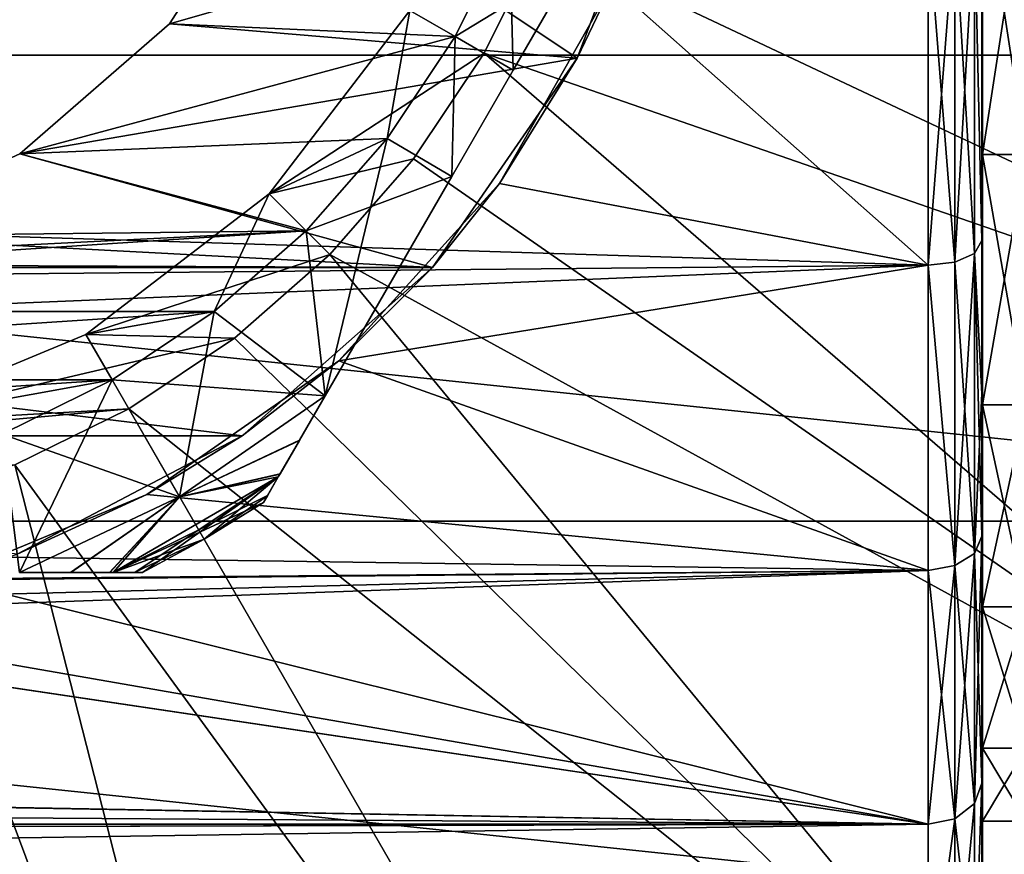
# Model space of a CAD drawing. Units: millimetres. Extents: x -148 to 148, y -35 to 35.
# Drawn here: x 81 to 95, y -19 to -7 of the extents above; entities that cross this region are included whole.
import ezdxf

# ---------------------------------------------------------------- set-up
doc = ezdxf.new("R2010")
doc.units = ezdxf.units.MM
doc.header["$LTSCALE"] = 65.185185
for name, color, linetype in [('132', 7, 'CONTINUOUS'), ('138', 7, 'CONTINUOUS'), ('139', 7, 'CONTINUOUS'), ('146', 7, 'CONTINUOUS'), ('148', 7, 'CONTINUOUS'), ('189', 7, 'CONTINUOUS'), ('190', 7, 'CONTINUOUS'), ('191', 7, 'CONTINUOUS'), ('193', 7, 'CONTINUOUS'), ('194', 7, 'CONTINUOUS'), ('196', 7, 'CONTINUOUS'), ('197', 7, 'CONTINUOUS'), ('201', 7, 'CONTINUOUS'), ('202', 7, 'CONTINUOUS'), ('203', 7, 'CONTINUOUS'), ('206', 7, 'CONTINUOUS'), ('207', 7, 'CONTINUOUS'), ('209', 7, 'CONTINUOUS'), ('210', 7, 'CONTINUOUS'), ('212', 7, 'CONTINUOUS'), ('217', 7, 'CONTINUOUS'), ('239', 7, 'CONTINUOUS'), ('240', 7, 'CONTINUOUS')]:
    doc.layers.add(name, color=color, linetype=linetype)

msp = doc.modelspace()

# ---------------------------------------------------------------- linework, layer by layer
at = {"layer": '132', "color": 253, "linetype": 'Continuous', "true_color": 0xababab}
for points in [[(95, -8.761, -16.69), (95, -4.509, -18.302), (95.65, -8.76, -16.691), (95, -8.761, -16.69)], [(95.65, -8.76, -16.691), (95, -4.509, -18.302), (95.65, -4.512, -18.302), (95.65, -8.76, -16.691)], [(95, -4.509, 18.302), (95, -8.761, 16.69), (95.65, -4.512, 18.302), (95, -4.509, 18.302)], [(95.65, -4.512, 18.302), (95, -8.761, 16.69), (95.65, -8.76, 16.691), (95.65, -4.512, 18.302)], [(95.65, -12.499, -14.11), (95, -8.761, -16.69), (95.65, -8.76, -16.691), (95.65, -12.499, -14.11)], [(95, -8.761, 16.69), (95, -12.501, 14.109), (95.65, -8.76, 16.691), (95, -8.761, 16.69)], [(95.65, -8.76, 16.691), (95, -12.501, 14.109), (95.65, -12.499, 14.11), (95.65, -8.76, 16.691)], [(95, -12.501, -14.109), (95, -8.761, -16.69), (95.65, -12.499, -14.11), (95, -12.501, -14.109)], [(95.65, -15.514, -10.707), (95, -12.501, -14.109), (95.65, -12.499, -14.11), (95.65, -15.514, -10.707)], [(95, -12.501, 14.109), (95, -15.512, 10.709), (95.65, -12.499, 14.11), (95, -12.501, 14.109)], [(95.65, -12.499, 14.11), (95, -15.512, 10.709), (95.65, -15.514, 10.707), (95.65, -12.499, 14.11)], [(95, -15.512, -10.709), (95, -12.501, -14.109), (95.65, -15.514, -10.707), (95, -15.512, -10.709)], [(95, -17.625, -6.684), (95, -15.512, -10.709), (95.65, -17.625, -6.684), (95, -17.625, -6.684)], [(95.65, -17.625, -6.684), (95, -15.512, -10.709), (95.65, -15.514, -10.707), (95.65, -17.625, -6.684)], [(95, -15.512, 10.709), (95, -17.625, 6.684), (95.65, -15.514, 10.707), (95, -15.512, 10.709)], [(95.65, -15.514, 10.707), (95, -17.625, 6.684), (95.65, -17.625, 6.684), (95.65, -15.514, 10.707)], [(95, -18.713, -2.27), (95, -17.625, -6.684), (95.65, -18.712, -2.273), (95, -18.713, -2.27)], [(95.65, -18.712, -2.273), (95, -17.625, -6.684), (95.65, -17.625, -6.684), (95.65, -18.712, -2.273)], [(95, -17.625, 6.684), (95, -18.713, 2.27), (95.65, -17.625, 6.684), (95, -17.625, 6.684)], [(95.65, -17.625, 6.684), (95, -18.713, 2.27), (95.65, -18.712, 2.273), (95.65, -17.625, 6.684)], [(95, -18.713, 2.27), (95, -18.713, -2.27), (95.65, -18.712, 2.273), (95, -18.713, 2.27)], [(95.65, -18.712, 2.273), (95, -18.713, -2.27), (95.65, -18.712, -2.273), (95.65, -18.712, 2.273)]]:
    msp.add_3dface(points, dxfattribs=at)
at = {"layer": '138', "color": 253, "linetype": 'Continuous', "true_color": 0xababab}
for points in [[(95, -4.509, -18.302), (95, -8.761, -16.69), (95, -4.785, -19.419), (95, -4.509, -18.302)], [(95, -8.761, 16.69), (95, -4.509, 18.302), (95, -7.093, 18.7), (95, -8.761, 16.69)], [(95, -7.093, 18.7), (95, -4.509, 18.302), (95, -4.785, 19.419), (95, -7.093, 18.7)], [(95, -4.785, -19.419), (95, -8.761, -16.69), (95, -7.093, -18.7), (95, -4.785, -19.419)], [(95, -7.093, -18.7), (95, -8.761, -16.69), (95, -9.295, -17.708), (95, -7.093, -18.7)], [(95, -9.295, 17.708), (95, -8.761, 16.69), (95, -7.093, 18.7), (95, -9.295, 17.708)], [(95, -8.761, -16.69), (95, -12.501, -14.109), (95, -9.295, -17.708), (95, -8.761, -16.69)], [(95, -12.501, 14.109), (95, -8.761, 16.69), (95, -11.36, 16.46), (95, -12.501, 14.109)], [(95, -11.36, 16.46), (95, -8.761, 16.69), (95, -9.295, 17.708), (95, -11.36, 16.46)], [(95, -9.295, -17.708), (95, -12.501, -14.109), (95, -11.36, -16.46), (95, -9.295, -17.708)], [(95, -11.36, -16.46), (95, -12.501, -14.109), (95, -13.263, -14.969), (95, -11.36, -16.46)], [(95, -13.263, 14.969), (95, -12.501, 14.109), (95, -11.36, 16.46), (95, -13.263, 14.969)], [(95, -12.501, -14.109), (95, -15.512, -10.709), (95, -13.263, -14.969), (95, -12.501, -14.109)], [(95, -15.512, 10.709), (95, -12.501, 14.109), (95, -14.97, 13.262), (95, -15.512, 10.709)], [(95, -14.97, 13.262), (95, -12.501, 14.109), (95, -13.263, 14.969), (95, -14.97, 13.262)], [(95, -13.263, -14.969), (95, -15.512, -10.709), (95, -14.97, -13.262), (95, -13.263, -14.969)], [(95, -14.97, -13.262), (95, -15.512, -10.709), (95, -16.458, -11.363), (95, -14.97, -13.262)], [(95, -16.458, 11.363), (95, -15.512, 10.709), (95, -14.97, 13.262), (95, -16.458, 11.363)], [(95, -15.512, -10.709), (95, -17.625, -6.684), (95, -16.458, -11.363), (95, -15.512, -10.709)], [(95, -17.625, 6.684), (95, -15.512, 10.709), (95, -16.458, 11.363), (95, -17.625, 6.684)], [(95, -16.458, -11.363), (95, -17.625, -6.684), (95, -17.71, -9.293), (95, -16.458, -11.363)], [(95, -17.71, 9.293), (95, -17.625, 6.684), (95, -16.458, 11.363), (95, -17.71, 9.293)], [(95, -17.625, -6.684), (95, -18.713, -2.27), (95, -17.71, -9.293), (95, -17.625, -6.684)], [(95, -18.713, 2.27), (95, -17.625, 6.684), (95, -18.7, 7.092), (95, -18.713, 2.27)], [(95, -18.7, 7.092), (95, -17.625, 6.684), (95, -17.71, 9.293), (95, -18.7, 7.092)], [(95, -17.71, -9.293), (95, -18.713, -2.27), (95, -18.7, -7.092), (95, -17.71, -9.293)], [(95, -18.7, -7.092), (95, -18.713, -2.27), (95, -19.418, 4.788), (95, -18.7, -7.092)], [(95, -19.418, 4.788), (95, -18.713, 2.27), (95, -18.7, 7.092), (95, -19.418, 4.788)], [(95, -19.418, -4.788), (95, -18.7, -7.092), (95, -19.418, 4.788), (95, -19.418, -4.788)], [(95, -18.713, -2.27), (95, -18.713, 2.27), (95, -19.418, 4.788), (95, -18.713, -2.27)]]:
    msp.add_3dface(points, dxfattribs=at)
at = {"layer": '139', "color": 253, "linetype": 'Continuous', "true_color": 0xababab}
for points in [[(95, -4.785, -19.419), (95, -7.093, -18.7), (94.99, -5.143, -22.627), (95, -4.785, -19.419)], [(95, -7.093, 18.7), (95, -4.785, 19.419), (94.99, -10.045, 20.918), (95, -7.093, 18.7)], [(94.99, -10.045, 20.918), (95, -4.785, 19.419), (94.99, -5.142, 22.627), (94.99, -10.045, 20.918)], [(94.99, -5.143, -22.627), (95, -7.093, -18.7), (94.99, -10.047, -20.917), (94.99, -5.143, -22.627)], [(95, -7.093, -18.7), (95, -9.295, -17.708), (94.99, -10.047, -20.917), (95, -7.093, -18.7)], [(95, -9.295, 17.708), (95, -7.093, 18.7), (94.99, -10.045, 20.918), (95, -9.295, 17.708)], [(95, -9.295, -17.708), (95, -11.36, -16.46), (94.99, -12.332, -19.655), (95, -9.295, -17.708)], [(94.99, -10.047, -20.917), (95, -9.295, -17.708), (94.99, -12.332, -19.655), (94.99, -10.047, -20.917)], [(95, -11.36, 16.46), (95, -9.295, 17.708), (94.99, -12.33, 19.657), (95, -11.36, 16.46)], [(94.99, -12.33, 19.657), (95, -9.295, 17.708), (94.99, -10.045, 20.918), (94.99, -12.33, 19.657)], [(95, -11.36, -16.46), (95, -13.263, -14.969), (94.99, -14.462, -18.146), (95, -11.36, -16.46)], [(94.99, -12.332, -19.655), (95, -11.36, -16.46), (94.99, -14.462, -18.146), (94.99, -12.332, -19.655)], [(95, -13.263, 14.969), (95, -11.36, 16.46), (94.99, -14.46, 18.147), (95, -13.263, 14.969)], [(94.99, -14.46, 18.147), (95, -11.36, 16.46), (94.99, -12.33, 19.657), (94.99, -14.46, 18.147)], [(95, -13.263, -14.969), (95, -14.97, -13.262), (94.99, -14.462, -18.146), (95, -13.263, -14.969)], [(95, -14.97, 13.262), (95, -13.263, 14.969), (94.99, -18.145, 14.464), (95, -14.97, 13.262)], [(94.99, -18.145, 14.464), (95, -13.263, 14.969), (94.99, -14.46, 18.147), (94.99, -18.145, 14.464)], [(94.99, -14.462, -18.146), (95, -14.97, -13.262), (94.99, -18.145, -14.463), (94.99, -14.462, -18.146)], [(95, -14.97, -13.262), (95, -16.458, -11.363), (94.99, -18.145, -14.463), (95, -14.97, -13.262)], [(95, -16.458, 11.363), (95, -14.97, 13.262), (94.99, -18.145, 14.464), (95, -16.458, 11.363)], [(95, -16.458, -11.363), (95, -17.71, -9.293), (94.99, -18.145, -14.463), (95, -16.458, -11.363)], [(95, -17.71, 9.293), (95, -16.458, 11.363), (94.99, -20.913, 10.055), (95, -17.71, 9.293)], [(94.99, -20.913, 10.055), (95, -16.458, 11.363), (94.99, -18.145, 14.464), (94.99, -20.913, 10.055)], [(95, -17.71, -9.293), (95, -18.7, -7.092), (94.99, -20.913, -10.054), (95, -17.71, -9.293)], [(94.99, -18.145, -14.463), (95, -17.71, -9.293), (94.99, -20.913, -10.054), (94.99, -18.145, -14.463)], [(95, -18.7, 7.092), (95, -17.71, 9.293), (94.99, -20.913, 10.055), (95, -18.7, 7.092)], [(95, -18.7, -7.092), (95, -19.418, -4.788), (94.99, -20.913, -10.054), (95, -18.7, -7.092)], [(95, -19.418, 4.788), (95, -18.7, 7.092), (94.99, -22.627, 5.141), (95, -19.418, 4.788)], [(94.99, -22.627, 5.141), (95, -18.7, 7.092), (94.99, -20.913, 10.055), (94.99, -22.627, 5.141)]]:
    msp.add_3dface(points, dxfattribs=at)
at = {"layer": '146', "color": 253, "linetype": 'Continuous', "true_color": 0xababab}
for points in [[(94.99, -5.143, -22.627), (94.99, -10.047, -20.917), (94.881, -5.252, -23.01), (94.99, -5.143, -22.627)], [(94.588, -5.317, -23.294), (94.881, -5.252, -23.01), (94.881, -10.241, -21.265), (94.588, -5.317, -23.294)], [(94.881, -5.252, -23.01), (94.99, -10.047, -20.917), (94.881, -10.241, -21.265), (94.881, -5.252, -23.01)], [(94.588, -5.317, -23.294), (94.588, -10.367, -21.527), (94.19, -5.336, -23.398), (94.588, -5.317, -23.294)], [(94.19, -5.336, -23.398), (94.588, -10.367, -21.527), (94.19, -10.414, -21.623), (94.19, -5.336, -23.398)], [(94.588, -10.367, -21.527), (94.588, -5.317, -23.294), (94.881, -10.241, -21.265), (94.588, -10.367, -21.527)], [(94.99, -10.047, -20.917), (94.99, -12.332, -19.655), (94.881, -10.241, -21.265), (94.99, -10.047, -20.917)], [(94.588, -10.367, -21.527), (94.881, -10.241, -21.265), (94.881, -14.716, -18.453), (94.588, -10.367, -21.527)], [(94.99, -12.332, -19.655), (94.99, -14.462, -18.146), (94.881, -10.241, -21.265), (94.99, -12.332, -19.655)], [(94.881, -10.241, -21.265), (94.99, -14.462, -18.146), (94.881, -14.716, -18.453), (94.881, -10.241, -21.265)], [(94.588, -10.367, -21.527), (94.588, -14.897, -18.68), (94.19, -10.414, -21.623), (94.588, -10.367, -21.527)], [(94.19, -10.414, -21.623), (94.588, -14.897, -18.68), (94.19, -14.97, -18.758), (94.19, -10.414, -21.623)], [(94.588, -14.897, -18.68), (94.588, -10.367, -21.527), (94.881, -14.716, -18.453), (94.588, -14.897, -18.68)], [(94.99, -14.462, -18.146), (94.99, -18.145, -14.463), (94.881, -14.716, -18.453), (94.99, -14.462, -18.146)], [(94.588, -14.897, -18.68), (94.881, -14.716, -18.453), (94.881, -18.453, -14.716), (94.588, -14.897, -18.68)], [(94.881, -14.716, -18.453), (94.99, -18.145, -14.463), (94.881, -18.453, -14.716), (94.881, -14.716, -18.453)], [(94.588, -14.897, -18.68), (94.588, -18.68, -14.897), (94.19, -14.97, -18.758), (94.588, -14.897, -18.68)], [(94.19, -14.97, -18.758), (94.588, -18.68, -14.897), (94.19, -18.759, -14.969), (94.19, -14.97, -18.758)], [(94.588, -18.68, -14.897), (94.588, -14.897, -18.68), (94.881, -18.453, -14.716), (94.588, -18.68, -14.897)], [(94.99, -18.145, -14.463), (94.99, -20.913, -10.054), (94.881, -21.265, -10.241), (94.99, -18.145, -14.463)], [(94.881, -18.453, -14.716), (94.99, -18.145, -14.463), (94.881, -21.265, -10.241), (94.881, -18.453, -14.716)], [(94.588, -18.68, -14.897), (94.881, -18.453, -14.716), (94.881, -21.265, -10.241), (94.588, -18.68, -14.897)], [(94.588, -18.68, -14.897), (94.588, -21.527, -10.367), (94.19, -21.622, -10.414), (94.588, -18.68, -14.897)], [(94.19, -18.759, -14.969), (94.588, -18.68, -14.897), (94.19, -21.622, -10.414), (94.19, -18.759, -14.969)], [(94.588, -21.527, -10.367), (94.588, -18.68, -14.897), (94.881, -21.265, -10.241), (94.588, -21.527, -10.367)]]:
    msp.add_3dface(points, dxfattribs=at)
at = {"layer": '148', "color": 253, "linetype": 'Continuous', "true_color": 0xababab}
for points in [[(94.99, -10.045, 20.918), (94.99, -5.142, 22.627), (94.881, -5.252, 23.01), (94.99, -10.045, 20.918)], [(94.588, -5.317, 23.294), (94.588, -10.367, 21.527), (94.881, -5.252, 23.01), (94.588, -5.317, 23.294)], [(94.588, -10.367, 21.527), (94.881, -10.241, 21.265), (94.881, -5.252, 23.01), (94.588, -10.367, 21.527)], [(94.881, -10.241, 21.265), (94.99, -10.045, 20.918), (94.881, -5.252, 23.01), (94.881, -10.241, 21.265)], [(94.588, -10.367, 21.527), (94.588, -5.317, 23.294), (94.19, -10.414, 21.623), (94.588, -10.367, 21.527)], [(94.19, -10.414, 21.623), (94.588, -5.317, 23.294), (94.19, -5.336, 23.398), (94.19, -10.414, 21.623)], [(94.99, -12.33, 19.657), (94.99, -10.045, 20.918), (94.881, -10.241, 21.265), (94.99, -12.33, 19.657)], [(94.588, -10.367, 21.527), (94.588, -14.897, 18.68), (94.881, -10.241, 21.265), (94.588, -10.367, 21.527)], [(94.588, -14.897, 18.68), (94.881, -14.716, 18.453), (94.881, -10.241, 21.265), (94.588, -14.897, 18.68)], [(94.881, -14.716, 18.453), (94.99, -12.33, 19.657), (94.881, -10.241, 21.265), (94.881, -14.716, 18.453)], [(94.588, -14.897, 18.68), (94.588, -10.367, 21.527), (94.19, -10.414, 21.623), (94.588, -14.897, 18.68)], [(94.19, -14.97, 18.758), (94.588, -14.897, 18.68), (94.19, -10.414, 21.623), (94.19, -14.97, 18.758)], [(94.99, -14.46, 18.147), (94.99, -12.33, 19.657), (94.881, -14.716, 18.453), (94.99, -14.46, 18.147)], [(94.99, -18.145, 14.464), (94.99, -14.46, 18.147), (94.881, -18.453, 14.716), (94.99, -18.145, 14.464)], [(94.881, -18.453, 14.716), (94.99, -14.46, 18.147), (94.881, -14.716, 18.453), (94.881, -18.453, 14.716)], [(94.588, -14.897, 18.68), (94.588, -18.68, 14.897), (94.881, -14.716, 18.453), (94.588, -14.897, 18.68)], [(94.588, -18.68, 14.897), (94.881, -18.453, 14.716), (94.881, -14.716, 18.453), (94.588, -18.68, 14.897)], [(94.588, -18.68, 14.897), (94.588, -14.897, 18.68), (94.19, -18.759, 14.969), (94.588, -18.68, 14.897)], [(94.19, -18.759, 14.969), (94.588, -14.897, 18.68), (94.19, -14.97, 18.758), (94.19, -18.759, 14.969)], [(94.99, -20.913, 10.055), (94.99, -18.145, 14.464), (94.881, -21.265, 10.241), (94.99, -20.913, 10.055)], [(94.881, -21.265, 10.241), (94.99, -18.145, 14.464), (94.881, -18.453, 14.716), (94.881, -21.265, 10.241)], [(94.588, -18.68, 14.897), (94.588, -21.527, 10.367), (94.881, -18.453, 14.716), (94.588, -18.68, 14.897)], [(94.588, -21.527, 10.367), (94.881, -21.265, 10.241), (94.881, -18.453, 14.716), (94.588, -21.527, 10.367)], [(94.588, -21.527, 10.367), (94.588, -18.68, 14.897), (94.19, -21.622, 10.414), (94.588, -21.527, 10.367)], [(94.19, -21.622, 10.414), (94.588, -18.68, 14.897), (94.19, -18.759, 14.969), (94.19, -21.622, 10.414)]]:
    msp.add_3dface(points, dxfattribs=at)
at = {"layer": '189', "color": 253, "linetype": 'Continuous', "true_color": 0xababab}
for points in [[(90.291, -3.773, -37.65), (88.944, -7.323, -37.65), (84.46, -4.32, -37.65), (90.291, -3.773, -37.65)], [(84.46, -4.32, -37.65), (88.944, -7.323, -37.65), (82.859, -6.811, -37.65), (84.46, -4.32, -37.65)], [(82.859, -6.811, -37.65), (88.944, -7.323, -37.65), (80.622, -8.749, -37.65), (82.859, -6.811, -37.65)], [(88.944, -7.323, -37.65), (86.785, -10.447, -37.65), (80.622, -8.749, -37.65), (88.944, -7.323, -37.65)], [(80.622, -8.749, -37.65), (86.785, -10.447, -37.65), (77.931, -9.978, -37.65), (80.622, -8.749, -37.65)], [(86.785, -10.447, -37.65), (75, -10.4, -37.65), (77.931, -9.978, -37.65), (86.785, -10.447, -37.65)], [(86.785, -10.447, -37.65), (63.215, -10.447, -37.65), (75, -10.4, -37.65), (86.785, -10.447, -37.65)], [(66.057, -12.963, -37.65), (63.215, -10.447, -37.65), (83.943, -12.963, -37.65), (66.057, -12.963, -37.65)], [(83.943, -12.963, -37.65), (63.215, -10.447, -37.65), (86.785, -10.447, -37.65), (83.943, -12.963, -37.65)], [(80.582, -14.726, -37.65), (66.057, -12.963, -37.65), (83.943, -12.963, -37.65), (80.582, -14.726, -37.65)]]:
    msp.add_3dface(points, dxfattribs=at)
at = {"layer": '190', "color": 253, "linetype": 'Continuous', "true_color": 0xababab}
for points in [[(89.467, -6.227, -23.177), (88.944, -7.323, -37.65), (90.291, -3.773, -37.65), (89.467, -6.227, -23.177)], [(89.467, -6.227, -23.177), (87.787, -9.196, -22.167), (88.944, -7.323, -37.65), (89.467, -6.227, -23.177)], [(87.787, -9.196, -22.167), (86.785, -10.447, -37.65), (88.944, -7.323, -37.65), (87.787, -9.196, -22.167)], [(87.787, -9.196, -22.167), (85.387, -11.84, -20.876), (86.785, -10.447, -37.65), (87.787, -9.196, -22.167)], [(85.387, -11.84, -20.876), (83.943, -12.963, -37.65), (86.785, -10.447, -37.65), (85.387, -11.84, -20.876)], [(85.387, -11.84, -20.876), (82.519, -13.839, -19.606), (83.943, -12.963, -37.65), (85.387, -11.84, -20.876)], [(82.519, -13.839, -19.606), (80.582, -14.726, -37.65), (83.943, -12.963, -37.65), (82.519, -13.839, -19.606)], [(82.519, -13.839, -19.606), (79.488, -15.097, -18.656), (80.582, -14.726, -37.65), (82.519, -13.839, -19.606)]]:
    msp.add_3dface(points, dxfattribs=at)
at = {"layer": '191', "color": 253, "linetype": 'Continuous', "true_color": 0xababab}
for points in [[(84.46, -4.32, -37.65), (82.859, -6.811, -37.65), (84.46, -4.32, -38.6), (84.46, -4.32, -37.65)], [(84.46, -4.32, -38.6), (82.859, -6.811, -37.65), (82.859, -6.811, -38.6), (84.46, -4.32, -38.6)], [(82.859, -6.811, -37.65), (80.622, -8.749, -37.65), (82.859, -6.811, -38.6), (82.859, -6.811, -37.65)], [(82.859, -6.811, -38.6), (80.622, -8.749, -37.65), (80.622, -8.749, -38.6), (82.859, -6.811, -38.6)], [(80.622, -8.749, -37.65), (77.931, -9.978, -37.65), (80.622, -8.749, -38.6), (80.622, -8.749, -37.65)], [(80.622, -8.749, -38.6), (77.931, -9.978, -37.65), (77.931, -9.978, -38.6), (80.622, -8.749, -38.6)]]:
    msp.add_3dface(points, dxfattribs=at)
at = {"layer": '193', "color": 253, "linetype": 'Continuous', "true_color": 0xababab}
for points in [[(87.934, -5.358, -53.6), (87.124, -7, -53.6), (86.449, -6.61, -53.6), (87.934, -5.358, -53.6)], [(86.449, -6.61, -53.6), (86.107, -8.523, -53.6), (84.348, -9.347, -53.6), (86.449, -6.61, -53.6)], [(87.124, -7, -53.6), (86.107, -8.523, -53.6), (86.449, -6.61, -53.6), (87.124, -7, -53.6)], [(86.107, -8.523, -53.6), (84.899, -9.899, -53.6), (84.348, -9.347, -53.6), (86.107, -8.523, -53.6)], [(84.348, -9.347, -53.6), (83.523, -11.107, -53.6), (81.61, -11.449, -53.6), (84.348, -9.347, -53.6)], [(84.899, -9.899, -53.6), (83.523, -11.107, -53.6), (84.348, -9.347, -53.6), (84.899, -9.899, -53.6)], [(83.523, -11.107, -53.6), (82, -12.124, -53.6), (81.61, -11.449, -53.6), (83.523, -11.107, -53.6)], [(81.61, -11.449, -53.6), (82, -12.124, -53.6), (78.421, -12.77, -53.6), (81.61, -11.449, -53.6)], [(82, -12.124, -53.6), (80.358, -12.934, -53.6), (78.421, -12.77, -53.6), (82, -12.124, -53.6)]]:
    msp.add_3dface(points, dxfattribs=at)
at = {"layer": '194', "color": 253, "linetype": 'Continuous', "true_color": 0xababab}
for points in [[(84.46, -4.32, -38.6), (82.859, -6.811, -38.6), (87.934, -5.358, -38.6), (84.46, -4.32, -38.6)], [(87.934, -5.358, -38.6), (82.859, -6.811, -38.6), (87.124, -7, -38.6), (87.934, -5.358, -38.6)], [(82.859, -6.811, -38.6), (80.622, -8.749, -38.6), (87.124, -7, -38.6), (82.859, -6.811, -38.6)], [(87.124, -7, -38.6), (80.622, -8.749, -38.6), (86.107, -8.523, -38.6), (87.124, -7, -38.6)], [(86.107, -8.523, -38.6), (80.622, -8.749, -38.6), (84.899, -9.899, -38.6), (86.107, -8.523, -38.6)], [(80.622, -8.749, -38.6), (77.931, -9.978, -38.6), (84.899, -9.899, -38.6), (80.622, -8.749, -38.6)], [(84.899, -9.899, -38.6), (75, -10.4, -38.6), (66.477, -11.107, -38.6), (84.899, -9.899, -38.6)], [(83.523, -11.107, -38.6), (84.899, -9.899, -38.6), (66.477, -11.107, -38.6), (83.523, -11.107, -38.6)], [(77.931, -9.978, -38.6), (75, -10.4, -38.6), (84.899, -9.899, -38.6), (77.931, -9.978, -38.6)], [(68, -12.124, -38.6), (83.523, -11.107, -38.6), (66.477, -11.107, -38.6), (68, -12.124, -38.6)], [(82, -12.124, -38.6), (83.523, -11.107, -38.6), (68, -12.124, -38.6), (82, -12.124, -38.6)], [(69.642, -12.934, -38.6), (82, -12.124, -38.6), (68, -12.124, -38.6), (69.642, -12.934, -38.6)], [(80.358, -12.934, -38.6), (82, -12.124, -38.6), (69.642, -12.934, -38.6), (80.358, -12.934, -38.6)]]:
    msp.add_3dface(points, dxfattribs=at)
at = {"layer": '196', "color": 253, "linetype": 'Continuous', "true_color": 0xababab}
for points in [[(88.909, -5.908, -39.712), (87.991, -7.5, -39.6), (88.909, -5.908, -52.488), (88.909, -5.908, -39.712)], [(88.909, -5.908, -52.488), (87.991, -7.5, -39.6), (87.991, -7.5, -52.6), (88.909, -5.908, -52.488)], [(87.991, -7.5, -39.6), (87.072, -9.091, -39.712), (87.991, -7.5, -52.6), (87.991, -7.5, -39.6)], [(87.991, -7.5, -52.6), (87.072, -9.091, -39.712), (87.072, -9.091, -52.488), (87.991, -7.5, -52.6)], [(87.072, -9.091, -39.712), (85.181, -12.366, -40.618), (87.072, -9.091, -52.488), (87.072, -9.091, -39.712)], [(87.072, -9.091, -52.488), (85.181, -12.366, -40.618), (85.181, -12.366, -51.582), (87.072, -9.091, -52.488)], [(85.181, -12.366, -51.582), (84.8, -13.025, -40.955), (84.798, -13.029, -51.243), (85.181, -12.366, -51.582)], [(85.181, -12.366, -40.618), (84.8, -13.025, -40.955), (85.181, -12.366, -51.582), (85.181, -12.366, -40.618)], [(84.798, -13.029, -51.243), (84.509, -13.53, -41.377), (84.507, -13.534, -50.82), (84.798, -13.029, -51.243)], [(84.8, -13.025, -40.955), (84.509, -13.53, -41.377), (84.798, -13.029, -51.243), (84.8, -13.025, -40.955)], [(84.483, -13.574, -50.774), (84.322, -13.854, -41.88), (84.32, -13.857, -50.313), (84.483, -13.574, -50.774)], [(84.483, -13.574, -41.426), (84.322, -13.854, -41.88), (84.483, -13.574, -50.774), (84.483, -13.574, -41.426)], [(84.509, -13.53, -41.377), (84.483, -13.574, -41.426), (84.507, -13.534, -50.82), (84.509, -13.53, -41.377)], [(84.507, -13.534, -50.82), (84.483, -13.574, -41.426), (84.483, -13.574, -50.774), (84.507, -13.534, -50.82)], [(84.322, -13.854, -41.88), (84.263, -13.955, -42.386), (84.32, -13.857, -50.313), (84.322, -13.854, -41.88)], [(84.32, -13.857, -50.313), (84.263, -13.955, -42.386), (84.263, -13.955, -49.814), (84.32, -13.857, -50.313)]]:
    msp.add_3dface(points, dxfattribs=at)
at = {"layer": '197', "color": 253, "linetype": 'Continuous', "true_color": 0xababab}
for points in [[(81.38, -15, -40.955), (80.619, -15, -40.618), (81.384, -15, -51.243), (81.38, -15, -40.955)], [(81.384, -15, -51.243), (80.619, -15, -40.618), (80.619, -15, -51.582), (81.384, -15, -51.243)], [(81.963, -15, -41.377), (81.38, -15, -40.955), (81.384, -15, -51.243), (81.963, -15, -41.377)], [(81.967, -15, -50.82), (81.963, -15, -41.377), (81.384, -15, -51.243), (81.967, -15, -50.82)], [(82.014, -15, -41.426), (81.963, -15, -41.377), (81.967, -15, -50.82), (82.014, -15, -41.426)], [(82.014, -15, -50.774), (82.014, -15, -41.426), (81.967, -15, -50.82), (82.014, -15, -50.774)], [(82.337, -15, -41.88), (82.014, -15, -41.426), (82.014, -15, -50.774), (82.337, -15, -41.88)], [(82.34, -15, -50.313), (82.337, -15, -41.88), (82.014, -15, -50.774), (82.34, -15, -50.313)], [(82.454, -15, -42.386), (82.337, -15, -41.88), (82.454, -15, -49.814), (82.454, -15, -42.386)], [(82.454, -15, -49.814), (82.337, -15, -41.88), (82.34, -15, -50.313), (82.454, -15, -49.814)]]:
    msp.add_3dface(points, dxfattribs=at)
at = {"layer": '201', "color": 253, "linetype": 'Continuous', "true_color": 0xababab}
for points in [[(84.263, -13.955, -49.814), (84.263, -13.955, -42.386), (83.375, -14.506, -42.386), (84.263, -13.955, -49.814)], [(83.375, -14.506, -49.814), (84.263, -13.955, -49.814), (83.375, -14.506, -42.386), (83.375, -14.506, -49.814)], [(82.454, -15, -42.386), (82.454, -15, -49.814), (83.375, -14.506, -49.814), (82.454, -15, -42.386)], [(82.454, -15, -42.386), (83.375, -14.506, -49.814), (83.375, -14.506, -42.386), (82.454, -15, -42.386)]]:
    msp.add_3dface(points, dxfattribs=at)
at = {"layer": '202', "color": 253, "linetype": 'Continuous', "true_color": 0xababab}
for points in [[(87.934, -5.358, -38.6), (87.124, -7, -38.6), (88.909, -5.908, -39.712), (87.934, -5.358, -38.6)], [(87.124, -7, -38.6), (87.991, -7.5, -39.6), (88.909, -5.908, -39.712), (87.124, -7, -38.6)], [(87.124, -7, -38.6), (86.107, -8.523, -38.6), (87.072, -9.091, -39.712), (87.124, -7, -38.6)], [(87.124, -7, -38.6), (87.072, -9.091, -39.712), (87.991, -7.5, -39.6), (87.124, -7, -38.6)], [(86.107, -8.523, -38.6), (84.899, -9.899, -38.6), (87.072, -9.091, -39.712), (86.107, -8.523, -38.6)], [(84.899, -9.899, -38.6), (85.181, -12.366, -40.618), (87.072, -9.091, -39.712), (84.899, -9.899, -38.6)], [(84.899, -9.899, -38.6), (83.523, -11.107, -38.6), (85.181, -12.366, -40.618), (84.899, -9.899, -38.6)], [(83.523, -11.107, -38.6), (82, -12.124, -38.6), (85.181, -12.366, -40.618), (83.523, -11.107, -38.6)], [(82, -12.124, -38.6), (80.358, -12.934, -38.6), (83.009, -13.872, -40.618), (82, -12.124, -38.6)], [(85.181, -12.366, -40.618), (82, -12.124, -38.6), (83.009, -13.872, -40.618), (85.181, -12.366, -40.618)], [(80.358, -12.934, -38.6), (80.619, -15, -40.618), (83.009, -13.872, -40.618), (80.358, -12.934, -38.6)]]:
    msp.add_3dface(points, dxfattribs=at)
at = {"layer": '203', "color": 253, "linetype": 'Continuous', "true_color": 0xababab}
for points in [[(87.124, -7, -53.6), (87.934, -5.358, -53.6), (87.991, -7.5, -52.6), (87.124, -7, -53.6)], [(87.934, -5.358, -53.6), (88.909, -5.908, -52.488), (87.991, -7.5, -52.6), (87.934, -5.358, -53.6)], [(86.107, -8.523, -53.6), (87.124, -7, -53.6), (87.072, -9.091, -52.488), (86.107, -8.523, -53.6)], [(87.124, -7, -53.6), (87.991, -7.5, -52.6), (87.072, -9.091, -52.488), (87.124, -7, -53.6)], [(84.899, -9.899, -53.6), (86.107, -8.523, -53.6), (85.181, -12.366, -51.582), (84.899, -9.899, -53.6)], [(86.107, -8.523, -53.6), (87.072, -9.091, -52.488), (85.181, -12.366, -51.582), (86.107, -8.523, -53.6)], [(83.523, -11.107, -53.6), (84.899, -9.899, -53.6), (85.181, -12.366, -51.582), (83.523, -11.107, -53.6)], [(82, -12.124, -53.6), (83.523, -11.107, -53.6), (83.009, -13.872, -51.582), (82, -12.124, -53.6)], [(83.523, -11.107, -53.6), (85.181, -12.366, -51.582), (83.009, -13.872, -51.582), (83.523, -11.107, -53.6)], [(80.358, -12.934, -53.6), (82, -12.124, -53.6), (80.619, -15, -51.582), (80.358, -12.934, -53.6)], [(80.619, -15, -51.582), (82, -12.124, -53.6), (83.009, -13.872, -51.582), (80.619, -15, -51.582)]]:
    msp.add_3dface(points, dxfattribs=at)
at = {"layer": '206', "color": 253, "linetype": 'Continuous', "true_color": 0xababab}
for points in [[(85.181, -12.366, -51.582), (84.798, -13.029, -51.243), (83.009, -13.872, -51.582), (85.181, -12.366, -51.582)], [(84.798, -13.029, -51.243), (84.507, -13.534, -50.82), (83.009, -13.872, -51.582), (84.798, -13.029, -51.243)], [(84.483, -13.574, -50.774), (82.34, -15, -50.313), (82.014, -15, -50.774), (84.483, -13.574, -50.774)], [(84.483, -13.574, -50.774), (82.014, -15, -50.774), (83.009, -13.872, -51.582), (84.483, -13.574, -50.774)], [(84.483, -13.574, -50.774), (82.454, -15, -49.814), (82.34, -15, -50.313), (84.483, -13.574, -50.774)], [(82.454, -15, -49.814), (84.483, -13.574, -50.774), (83.375, -14.506, -49.814), (82.454, -15, -49.814)], [(84.507, -13.534, -50.82), (84.483, -13.574, -50.774), (83.009, -13.872, -51.582), (84.507, -13.534, -50.82)], [(84.483, -13.574, -50.774), (84.32, -13.857, -50.313), (83.375, -14.506, -49.814), (84.483, -13.574, -50.774)], [(81.384, -15, -51.243), (80.619, -15, -51.582), (83.009, -13.872, -51.582), (81.384, -15, -51.243)], [(81.967, -15, -50.82), (81.384, -15, -51.243), (83.009, -13.872, -51.582), (81.967, -15, -50.82)], [(82.014, -15, -50.774), (81.967, -15, -50.82), (83.009, -13.872, -51.582), (82.014, -15, -50.774)], [(84.32, -13.857, -50.313), (84.263, -13.955, -49.814), (83.375, -14.506, -49.814), (84.32, -13.857, -50.313)]]:
    msp.add_3dface(points, dxfattribs=at)
at = {"layer": '207', "color": 253, "linetype": 'Continuous', "true_color": 0xababab}
for points in [[(84.8, -13.025, -40.955), (85.181, -12.366, -40.618), (83.009, -13.872, -40.618), (84.8, -13.025, -40.955)], [(84.509, -13.53, -41.377), (84.8, -13.025, -40.955), (83.009, -13.872, -40.618), (84.509, -13.53, -41.377)], [(84.322, -13.854, -41.88), (84.483, -13.574, -41.426), (82.014, -15, -41.426), (84.322, -13.854, -41.88)], [(82.014, -15, -41.426), (84.483, -13.574, -41.426), (83.009, -13.872, -40.618), (82.014, -15, -41.426)], [(84.483, -13.574, -41.426), (84.509, -13.53, -41.377), (83.009, -13.872, -40.618), (84.483, -13.574, -41.426)], [(80.619, -15, -40.618), (81.38, -15, -40.955), (83.009, -13.872, -40.618), (80.619, -15, -40.618)], [(81.38, -15, -40.955), (81.963, -15, -41.377), (83.009, -13.872, -40.618), (81.38, -15, -40.955)], [(81.963, -15, -41.377), (82.014, -15, -41.426), (83.009, -13.872, -40.618), (81.963, -15, -41.377)], [(84.263, -13.955, -42.386), (84.322, -13.854, -41.88), (82.014, -15, -41.426), (84.263, -13.955, -42.386)], [(84.263, -13.955, -42.386), (82.014, -15, -41.426), (83.375, -14.506, -42.386), (84.263, -13.955, -42.386)], [(82.014, -15, -41.426), (82.337, -15, -41.88), (83.375, -14.506, -42.386), (82.014, -15, -41.426)], [(82.337, -15, -41.88), (82.454, -15, -42.386), (83.375, -14.506, -42.386), (82.337, -15, -41.88)]]:
    msp.add_3dface(points, dxfattribs=at)
at = {"layer": '209', "color": 253, "linetype": 'Continuous', "true_color": 0xababab}
for points in [[(86.449, -6.61, -53.6), (84.348, -9.347, -53.6), (86.449, -6.61, -56.575), (86.449, -6.61, -53.6)], [(86.449, -6.61, -56.575), (84.348, -9.347, -53.6), (84.348, -9.347, -56.575), (86.449, -6.61, -56.575)], [(84.348, -9.347, -53.6), (81.61, -11.449, -53.6), (84.348, -9.347, -56.575), (84.348, -9.347, -53.6)], [(84.348, -9.347, -56.575), (81.61, -11.449, -53.6), (81.61, -11.449, -56.575), (84.348, -9.347, -56.575)], [(81.61, -11.449, -53.6), (78.421, -12.77, -53.6), (81.61, -11.449, -56.575), (81.61, -11.449, -53.6)], [(81.61, -11.449, -56.575), (78.421, -12.77, -53.6), (78.421, -12.77, -56.575), (81.61, -11.449, -56.575)]]:
    msp.add_3dface(points, dxfattribs=at)
at = {"layer": '210', "color": 253, "linetype": 'Continuous', "true_color": 0xababab}
for points in [[(40, 0, -82), (110, 0, -82), (109.235, -7.276, -82), (40, 0, -82)], [(40.765, -7.276, -82), (40, 0, -82), (109.235, -7.276, -82), (40.765, -7.276, -82)], [(43.026, -14.235, -82), (40.765, -7.276, -82), (106.974, -14.235, -82), (43.026, -14.235, -82)], [(106.974, -14.235, -82), (40.765, -7.276, -82), (109.235, -7.276, -82), (106.974, -14.235, -82)], [(46.684, -20.572, -82), (43.026, -14.235, -82), (103.316, -20.572, -82), (46.684, -20.572, -82)], [(103.316, -20.572, -82), (43.026, -14.235, -82), (106.974, -14.235, -82), (103.316, -20.572, -82)]]:
    msp.add_3dface(points, dxfattribs=at)
at = {"layer": '212', "color": 253, "linetype": 'Continuous', "true_color": 0xababab}
for points in [[(88.396, -5.549, -56.575), (86.449, -6.61, -56.575), (87.557, -7.25, -56.575), (88.396, -5.549, -56.575)], [(86.449, -6.61, -56.575), (84.348, -9.347, -56.575), (87.557, -7.25, -56.575), (86.449, -6.61, -56.575)], [(87.557, -7.25, -56.575), (84.348, -9.347, -56.575), (86.503, -8.827, -56.575), (87.557, -7.25, -56.575)], [(86.503, -8.827, -56.575), (84.348, -9.347, -56.575), (85.253, -10.253, -56.575), (86.503, -8.827, -56.575)], [(84.348, -9.347, -56.575), (81.61, -11.449, -56.575), (85.253, -10.253, -56.575), (84.348, -9.347, -56.575)], [(85.253, -10.253, -56.575), (81.61, -11.449, -56.575), (83.827, -11.503, -56.575), (85.253, -10.253, -56.575)], [(81.61, -11.449, -56.575), (78.421, -12.77, -56.575), (83.827, -11.503, -56.575), (81.61, -11.449, -56.575)], [(83.827, -11.503, -56.575), (78.421, -12.77, -56.575), (82.25, -12.557, -56.575), (83.827, -11.503, -56.575)], [(78.421, -12.77, -56.575), (75, -13.22, -56.575), (82.25, -12.557, -56.575), (78.421, -12.77, -56.575)], [(82.25, -12.557, -56.575), (75, -13.22, -56.575), (80.549, -13.396, -56.575), (82.25, -12.557, -56.575)]]:
    msp.add_3dface(points, dxfattribs=at)
at = {"layer": '217', "color": 253, "linetype": 'Continuous', "true_color": 0xababab}
for points in [[(88.396, -5.549, -56.575), (87.557, -7.25, -56.575), (104.377, -13.079, -57.5), (88.396, -5.549, -56.575)], [(88.396, -5.549, -56.575), (104.377, -13.079, -57.5), (106.454, -6.686, -57.5), (88.396, -5.549, -56.575)], [(87.557, -7.25, -56.575), (86.503, -8.827, -56.575), (101.016, -18.901, -57.5), (87.557, -7.25, -56.575)], [(87.557, -7.25, -56.575), (101.016, -18.901, -57.5), (104.377, -13.079, -57.5), (87.557, -7.25, -56.575)], [(86.503, -8.827, -56.575), (85.253, -10.253, -56.575), (101.016, -18.901, -57.5), (86.503, -8.827, -56.575)], [(85.253, -10.253, -56.575), (83.827, -11.503, -56.575), (96.517, -23.897, -57.5), (85.253, -10.253, -56.575)], [(85.253, -10.253, -56.575), (96.517, -23.897, -57.5), (101.016, -18.901, -57.5), (85.253, -10.253, -56.575)], [(83.827, -11.503, -56.575), (82.25, -12.557, -56.575), (96.517, -23.897, -57.5), (83.827, -11.503, -56.575)], [(82.25, -12.557, -56.575), (80.549, -13.396, -56.575), (91.079, -27.849, -57.5), (82.25, -12.557, -56.575)], [(82.25, -12.557, -56.575), (91.079, -27.849, -57.5), (96.517, -23.897, -57.5), (82.25, -12.557, -56.575)], [(80.549, -13.396, -56.575), (78.753, -14.006, -56.575), (84.937, -30.583, -57.5), (80.549, -13.396, -56.575)], [(80.549, -13.396, -56.575), (84.937, -30.583, -57.5), (91.079, -27.849, -57.5), (80.549, -13.396, -56.575)], [(78.753, -14.006, -56.575), (76.893, -14.376, -56.575), (84.937, -30.583, -57.5), (78.753, -14.006, -56.575)], [(76.893, -14.376, -56.575), (78.361, -31.981, -57.5), (84.937, -30.583, -57.5), (76.893, -14.376, -56.575)]]:
    msp.add_3dface(points, dxfattribs=at)
at = {"layer": '239', "color": 253, "linetype": 'Continuous', "true_color": 0xababab}
for points in [[(18.421, -4.654, 23.543), (17.226, -8.017, 22.62), (94.19, -5.336, 23.398), (18.421, -4.654, 23.543)], [(17.226, -8.017, 22.62), (94.19, -10.414, 21.623), (94.19, -5.336, 23.398), (17.226, -8.017, 22.62)], [(17.226, -8.017, 22.62), (15.377, -11.161, 21.246), (94.19, -10.414, 21.623), (17.226, -8.017, 22.62)], [(15.377, -11.161, 21.246), (13.063, -13.797, 19.636), (94.19, -10.414, 21.623), (15.377, -11.161, 21.246)], [(13.063, -13.797, 19.636), (94.19, -14.97, 18.758), (94.19, -10.414, 21.623), (13.063, -13.797, 19.636)], [(13.063, -13.797, 19.636), (10.584, -15.779, 18.083), (94.19, -14.97, 18.758), (13.063, -13.797, 19.636)], [(8.137, -17.169, 16.769), (5.611, -18.153, 15.699), (94.19, -14.97, 18.758), (8.137, -17.169, 16.769)], [(5.611, -18.153, 15.699), (94.19, -18.759, 14.969), (94.19, -14.97, 18.758), (5.611, -18.153, 15.699)], [(10.584, -15.779, 18.083), (8.137, -17.169, 16.769), (94.19, -14.97, 18.758), (10.584, -15.779, 18.083)], [(5.611, -18.153, 15.699), (2.873, -18.781, 14.941), (94.19, -18.759, 14.969), (5.611, -18.153, 15.699)], [(0, -19, 14.661), (-94.181, -21.622, 10.414), (94.19, -18.759, 14.969), (0, -19, 14.661)], [(-94.181, -21.622, 10.414), (94.19, -21.622, 10.414), (94.19, -18.759, 14.969), (-94.181, -21.622, 10.414)], [(2.873, -18.781, 14.941), (0, -19, 14.661), (94.19, -18.759, 14.969), (2.873, -18.781, 14.941)]]:
    msp.add_3dface(points, dxfattribs=at)
at = {"layer": '240', "color": 253, "linetype": 'Continuous', "true_color": 0xababab}
for points in [[(94.19, -5.336, -23.398), (94.19, -10.414, -21.623), (89.467, -6.227, -23.177), (94.19, -5.336, -23.398)], [(89.467, -6.227, -23.177), (94.19, -10.414, -21.623), (87.787, -9.196, -22.167), (89.467, -6.227, -23.177)], [(87.787, -9.196, -22.167), (94.19, -10.414, -21.623), (85.387, -11.84, -20.876), (87.787, -9.196, -22.167)], [(94.19, -10.414, -21.623), (94.19, -14.97, -18.758), (85.387, -11.84, -20.876), (94.19, -10.414, -21.623)], [(85.387, -11.84, -20.876), (94.19, -14.97, -18.758), (82.519, -13.839, -19.606), (85.387, -11.84, -20.876)], [(82.519, -13.839, -19.606), (94.19, -14.97, -18.758), (79.488, -15.097, -18.656), (82.519, -13.839, -19.606)], [(94.19, -14.97, -18.758), (94.19, -18.759, -14.969), (79.488, -15.097, -18.656), (94.19, -14.97, -18.758)], [(79.488, -15.097, -18.656), (94.19, -18.759, -14.969), (76.484, -15.68, -18.169), (79.488, -15.097, -18.656)], [(-94.181, -18.759, -14.969), (-76.484, -15.68, -18.169), (94.19, -18.759, -14.969), (-94.181, -18.759, -14.969)], [(-76.484, -15.68, -18.169), (-73.516, -15.68, -18.169), (94.19, -18.759, -14.969), (-76.484, -15.68, -18.169)], [(73.517, -15.68, -18.169), (94.19, -18.759, -14.969), (-73.516, -15.68, -18.169), (73.517, -15.68, -18.169)], [(76.484, -15.68, -18.169), (94.19, -18.759, -14.969), (73.517, -15.68, -18.169), (76.484, -15.68, -18.169)], [(-94.181, -21.622, -10.414), (-94.181, -18.759, -14.969), (94.19, -21.622, -10.414), (-94.181, -21.622, -10.414)], [(-94.181, -18.759, -14.969), (94.19, -18.759, -14.969), (94.19, -21.622, -10.414), (-94.181, -18.759, -14.969)]]:
    msp.add_3dface(points, dxfattribs=at)

doc.saveas('drawing.dxf')
